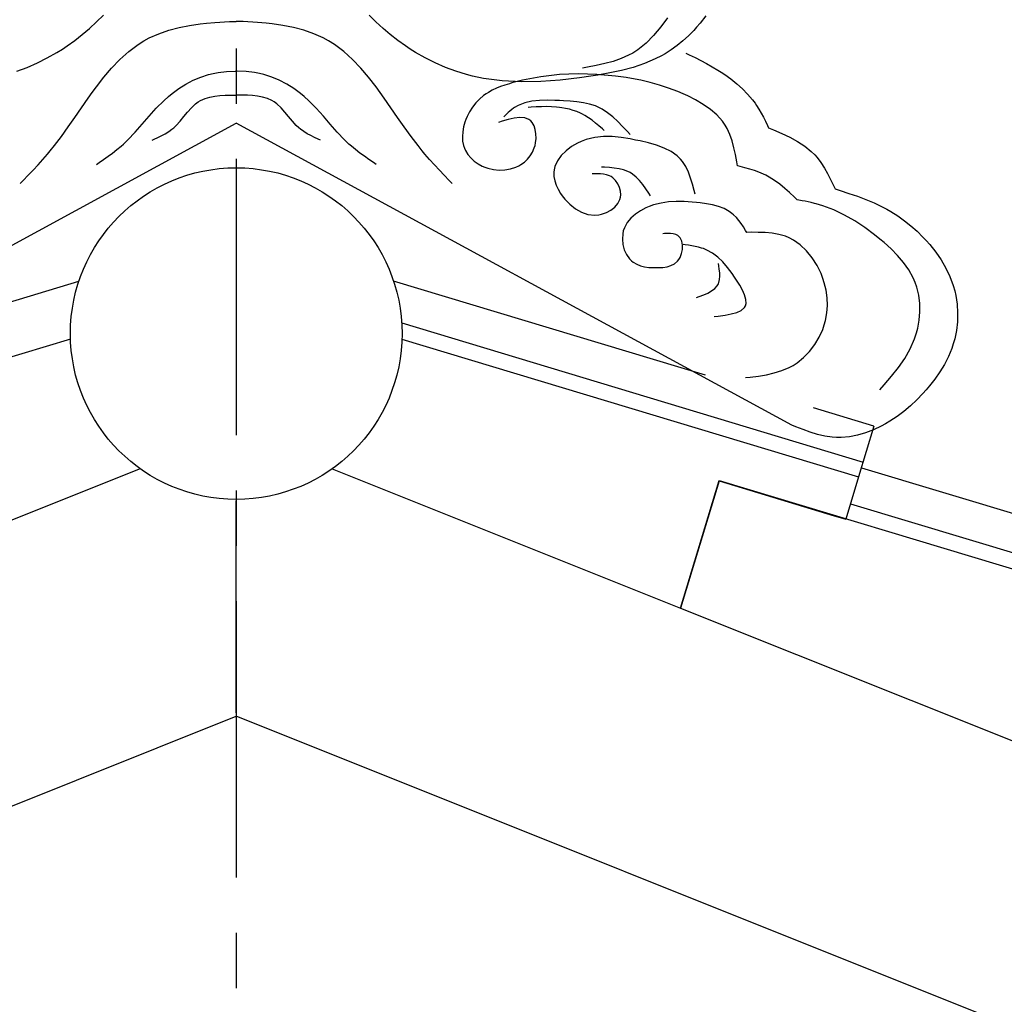
# Model space of a CAD drawing. Extents: x -526 to 8890, y 65 to 5861.
# Drawn here: x 3988 to 4434, y 3205 to 3650 of the extents above; entities that cross this region are included whole.
import ezdxf

# ---------------------------------------------------------------- set-up
doc = ezdxf.new("R2010")
doc.units = 0
doc.header["$LTSCALE"] = 20
doc.header["$MEASUREMENT"] = 0
doc.linetypes.add('CENTER1', pattern=[10, 6.25, -1.25, 1.25, -1.25])
doc.layers.add('_0-0_', color=7, linetype='CONTINUOUS')

# ---------------------------------------------------------------- blocks, each defined once
blk = doc.blocks.new('-006-HUKU7MA')
at = {"layer": '_0-0_', "color": 7, "linetype": 'Continuous'}
for p, q in [((1442.09, 146.55), (1445.18, 149.62)), ((1568.51, 146.55), (1565.42, 149.62)), ((1700.31, 148.36), (1697.28, 144.25)), ((1717.74, 149.26), (1715.15, 145.95)), ((1435.63, 140.81), (1438.91, 143.61)), ((1438.91, 143.61), (1442.09, 146.55)), ((1470.26, 141.17), (1474.77, 142.73)), ((1474.77, 142.73), (1479.43, 143.96)), ((1479.43, 143.96), (1484.18, 144.91)), ((1484.18, 144.91), (1488.99, 145.62)), ((1488.99, 145.62), (1491.78, 145.94)), ((1491.78, 145.94), (1495.63, 146.29)), ((1495.63, 146.29), (1502.25, 146.65)), ((1502.25, 146.65), (1505.3, 146.7)), ((1508.35, 146.65), (1505.3, 146.7)), ((1514.96, 146.29), (1508.35, 146.65)), ((1518.81, 145.94), (1514.96, 146.29)), ((1521.61, 145.62), (1518.81, 145.94)), ((1526.41, 144.91), (1521.61, 145.62)), ((1531.17, 143.96), (1526.41, 144.91)), ((1535.82, 142.73), (1531.17, 143.96)), ((1540.34, 141.17), (1535.82, 142.73)), ((1571.69, 143.61), (1568.51, 146.55)), ((1574.97, 140.81), (1571.69, 143.61)), ((1697.28, 144.25), (1694.09, 140.41)), ((1712.23, 142.66), (1709.85, 140.27)), ((1713.55, 144.1), (1712.23, 142.66)), ((1715.15, 145.95), (1713.55, 144.1)), ((1428.75, 135.66), (1432.24, 138.16)), ((1432.24, 138.16), (1435.63, 140.81)), ((1463.52, 137.96), (1465.93, 139.25)), ((1465.93, 139.25), (1470.26, 141.17)), ((1544.67, 139.25), (1540.34, 141.17)), ((1547.07, 137.96), (1544.67, 139.25)), ((1578.36, 138.16), (1574.97, 140.81)), ((1581.85, 135.66), (1578.36, 138.16)), ((1694.09, 140.41), (1690.69, 136.93)), ((1709.85, 140.27), (1707.35, 138.02)), ((1424.2, 132.73), (1426.67, 134.27)), ((1426.67, 134.27), (1428.75, 135.66)), ((1456.66, 133.16), (1460.92, 136.33)), ((1460.92, 136.33), (1463.52, 137.96)), ((1549.68, 136.33), (1547.07, 137.96)), ((1553.93, 133.16), (1549.68, 136.33)), ((1583.93, 134.27), (1581.85, 135.66)), ((1586.39, 132.73), (1583.93, 134.27)), ((1686.99, 133.92), (1684.68, 132.43)), ((1690.69, 136.93), (1686.99, 133.92)), ((1702.05, 133.95), (1699.25, 132.16)), ((1704.75, 135.91), (1702.05, 133.95)), ((1707.35, 138.02), (1704.75, 135.91)), ((1415.34, 127.98), (1419.84, 130.24)), ((1419.84, 130.24), (1424.2, 132.73)), ((1448.94, 125.65), (1452.68, 129.57)), ((1452.68, 129.57), (1456.66, 133.16)), ((1557.91, 129.57), (1553.93, 133.16)), ((1561.65, 125.65), (1557.91, 129.57)), ((1590.76, 130.24), (1586.39, 132.73)), ((1595.26, 127.98), (1590.76, 130.24)), ((1679.36, 129.9), (1675.76, 128.68)), ((1682.79, 131.41), (1679.36, 129.9)), ((1684.68, 132.43), (1682.79, 131.41)), ((1694.82, 129.78), (1689.89, 127.69)), ((1697.58, 131.2), (1694.82, 129.78)), ((1699.25, 132.16), (1697.58, 131.2)), ((1708.64, 132.43), (1710.17, 131.68)), ((1710.17, 131.68), (1712.81, 130.38)), ((1712.81, 130.38), (1715.43, 129.05)), ((1406, 124.21), (1410.72, 125.97)), ((1410.72, 125.97), (1415.34, 127.98)), ((1445.41, 121.49), (1448.94, 125.65)), ((1565.18, 121.49), (1561.65, 125.65)), ((1599.88, 125.97), (1595.26, 127.98)), ((1604.59, 124.21), (1599.88, 125.97)), ((1664.23, 126.09), (1661.95, 125.67)), ((1668.15, 126.83), (1664.23, 126.09)), ((1672, 127.68), (1668.15, 126.83)), ((1675.76, 128.68), (1672, 127.68)), ((1684.79, 125.97), (1679.55, 124.58)), ((1689.89, 127.69), (1684.79, 125.97)), ((1715.43, 129.05), (1718.04, 127.68)), ((1718.04, 127.68), (1720.62, 126.25)), ((1720.62, 126.25), (1723.16, 124.74)), ((1723.16, 124.74), (1724.61, 123.83)), ((1442.06, 117.16), (1445.41, 121.49)), ((1485.81, 120.11), (1489.25, 121.57)), ((1489.25, 121.57), (1492.78, 122.71)), ((1492.78, 122.71), (1494.86, 123.21)), ((1494.86, 123.21), (1497.05, 123.62)), ((1497.05, 123.62), (1500.88, 124.04)), ((1500.88, 124.04), (1504.76, 124.18)), ((1504.76, 124.18), (1505.3, 124.16)), ((1505.84, 124.18), (1505.3, 124.16)), ((1509.71, 124.04), (1505.84, 124.18)), ((1513.54, 123.62), (1509.71, 124.04)), ((1515.74, 123.21), (1513.54, 123.62)), ((1517.82, 122.71), (1515.74, 123.21)), ((1521.34, 121.57), (1517.82, 122.71)), ((1524.78, 120.11), (1521.34, 121.57)), ((1568.54, 117.16), (1565.18, 121.49)), ((1609.38, 122.72), (1604.59, 124.21)), ((1612.19, 121.99), (1609.38, 122.72)), ((1617.1, 120.95), (1612.19, 121.99)), ((1625.65, 119.8), (1617.1, 120.95)), ((1643.13, 121.71), (1634.79, 120.13)), ((1651.55, 122.67), (1643.13, 121.71)), ((1660.01, 123.02), (1651.55, 122.67)), ((1660.55, 121.25), (1651.78, 120.2)), ((1668.44, 122.81), (1660.01, 123.02)), ((1665.64, 121.99), (1660.55, 121.25)), ((1668.79, 122.48), (1665.64, 121.99)), ((1676.81, 122.05), (1668.44, 122.81)), ((1674.21, 123.44), (1668.79, 122.48)), ((1679.55, 124.58), (1674.21, 123.44)), ((1681.61, 121.37), (1676.81, 122.05)), ((1684.08, 120.95), (1681.61, 121.37)), ((1688.32, 120.11), (1684.08, 120.95)), ((1724.61, 123.83), (1726.26, 122.73)), ((1726.26, 122.73), (1729.04, 120.73)), ((1729.04, 120.73), (1731.72, 118.59)), ((1440.18, 114.61), (1442.06, 117.16)), ((1476.26, 114.15), (1479.29, 116.38)), ((1479.29, 116.38), (1482.49, 118.37)), ((1482.49, 118.37), (1485.81, 120.11)), ((1528.11, 118.37), (1524.78, 120.11)), ((1531.3, 116.38), (1528.11, 118.37)), ((1534.34, 114.15), (1531.3, 116.38)), ((1570.42, 114.61), (1568.54, 117.16)), ((1622.97, 116.51), (1621.12, 115.64)), ((1624.89, 117.28), (1622.97, 116.51)), ((1626.85, 117.97), (1624.89, 117.28)), ((1634.3, 119.37), (1625.65, 119.8)), ((1628.84, 118.58), (1626.85, 117.97)), ((1630.01, 118.91), (1628.84, 118.58)), ((1634.79, 120.13), (1630.01, 118.91)), ((1643.02, 119.54), (1634.3, 119.37)), ((1651.78, 120.2), (1643.02, 119.54)), ((1692.53, 119.11), (1688.32, 120.11)), ((1696.71, 117.94), (1692.53, 119.11)), ((1700.87, 116.57), (1696.71, 117.94)), ((1705.01, 115.01), (1700.87, 116.57)), ((1731.72, 118.59), (1734.25, 116.3)), ((1734.25, 116.3), (1736.62, 113.87)), ((1435.32, 107.71), (1438.37, 112.08)), ((1438.37, 112.08), (1440.18, 114.61)), ((1472.5, 110.89), (1474.58, 112.77)), ((1474.58, 112.77), (1476.26, 114.15)), ((1489.19, 110.95), (1491.21, 111.82)), ((1491.21, 111.82), (1493.37, 112.46)), ((1493.37, 112.46), (1495.63, 112.9)), ((1495.63, 112.9), (1497.94, 113.18)), ((1497.94, 113.18), (1500.27, 113.33)), ((1500.27, 113.33), (1501.61, 113.38)), ((1501.61, 113.38), (1502.38, 113.4)), ((1502.38, 113.4), (1503.69, 113.43)), ((1503.69, 113.43), (1505.3, 113.43)), ((1504.99, 113.43), (1505.3, 113.43)), ((1506.9, 113.43), (1505.3, 113.43)), ((1505.6, 113.43), (1505.3, 113.43)), ((1508.22, 113.4), (1506.9, 113.43)), ((1508.98, 113.38), (1508.22, 113.4)), ((1510.33, 113.33), (1508.98, 113.38)), ((1512.66, 113.18), (1510.33, 113.33)), ((1514.97, 112.9), (1512.66, 113.18)), ((1517.22, 112.46), (1514.97, 112.9)), ((1519.38, 111.82), (1517.22, 112.46)), ((1521.4, 110.95), (1519.38, 111.82)), ((1536.01, 112.77), (1534.34, 114.15)), ((1538.09, 110.89), (1536.01, 112.77)), ((1572.23, 112.08), (1570.42, 114.61)), ((1575.28, 107.71), (1572.23, 112.08)), ((1615.36, 111.62), (1613.68, 109.87)), ((1617.2, 113.18), (1615.36, 111.62)), ((1618.33, 114), (1617.2, 113.18)), ((1619.33, 114.64), (1618.33, 114)), ((1621.12, 115.64), (1619.33, 114.64)), ((1707.41, 114), (1705.01, 115.01)), ((1709.52, 113.04), (1707.41, 114)), ((1713.11, 111.24), (1709.52, 113.04)), ((1736.62, 113.87), (1738.8, 111.27)), ((1432.31, 103.35), (1435.32, 107.71)), ((1465.91, 103.87), (1469.12, 107.45)), ((1469.12, 107.45), (1472.5, 110.89)), ((1483.28, 105.77), (1485.02, 107.72)), ((1485.02, 107.72), (1486.91, 109.46)), ((1486.91, 109.46), (1488.1, 110.31)), ((1488.1, 110.31), (1489.19, 110.95)), ((1522.5, 110.31), (1521.4, 110.95)), ((1523.69, 109.46), (1522.5, 110.31)), ((1525.57, 107.72), (1523.69, 109.46)), ((1527.31, 105.77), (1525.57, 107.72)), ((1541.48, 107.45), (1538.09, 110.89)), ((1544.69, 103.87), (1541.48, 107.45)), ((1578.29, 103.35), (1575.28, 107.71)), ((1612.16, 107.96), (1610.82, 105.88)), ((1613.68, 109.87), (1612.16, 107.96)), ((1630.74, 107.52), (1629.91, 106.89)), ((1631.23, 107.86), (1630.74, 107.52)), ((1632.85, 108.79), (1631.23, 107.86)), ((1635.85, 109.96), (1632.85, 108.79)), ((1639.06, 110.67), (1635.85, 109.96)), ((1638.71, 107.94), (1637.38, 107.86)), ((1641, 108.07), (1638.71, 107.94)), ((1642.44, 111.02), (1639.06, 110.67)), ((1643.3, 108.16), (1641, 108.07)), ((1645.92, 111.1), (1642.44, 111.02)), ((1645.59, 108.19), (1643.3, 108.16)), ((1647.89, 108.15), (1645.59, 108.19)), ((1649.46, 111.01), (1645.92, 111.1)), ((1650.18, 108), (1647.89, 108.15)), ((1651.51, 110.93), (1649.46, 111.01)), ((1651.51, 107.86), (1650.18, 108)), ((1653.3, 110.85), (1651.51, 110.93)), ((1652.53, 107.72), (1651.51, 107.86)), ((1654.28, 107.41), (1652.53, 107.72)), ((1656.37, 110.67), (1653.3, 110.85)), ((1656.02, 107.01), (1654.28, 107.41)), ((1657.73, 106.52), (1656.02, 107.01)), ((1659.38, 110.4), (1656.37, 110.67)), ((1662.3, 109.98), (1659.38, 110.4)), ((1665.12, 109.37), (1662.3, 109.98)), ((1667.82, 108.5), (1665.12, 109.37)), ((1669.32, 107.86), (1667.82, 108.5)), ((1670.82, 107.07), (1669.32, 107.86)), ((1673.3, 105.47), (1670.82, 107.07)), ((1716.56, 109.23), (1713.11, 111.24)), ((1719.79, 106.97), (1716.56, 109.23)), ((1722.7, 104.45), (1719.79, 106.97)), ((1738.8, 111.27), (1739.97, 109.7)), ((1739.97, 109.7), (1740.64, 108.72)), ((1740.64, 108.72), (1741.73, 106.99)), ((1741.73, 106.99), (1742.75, 105.21)), ((1429.29, 99.02), (1432.31, 103.35)), ((1462.77, 100.22), (1465.91, 103.87)), ((1479.92, 101.63), (1481.61, 103.7)), ((1481.61, 103.7), (1483.28, 105.77)), ((1528.99, 103.7), (1527.31, 105.77)), ((1530.67, 101.63), (1528.99, 103.7)), ((1547.83, 100.22), (1544.69, 103.87)), ((1581.31, 99.02), (1578.29, 103.35)), ((1609.68, 103.67), (1609.12, 102.33)), ((1610.82, 105.88), (1609.68, 103.67)), ((1626.76, 104), (1626.32, 103.56)), ((1627.53, 104.75), (1626.76, 104)), ((1628.31, 105.49), (1627.53, 104.75)), ((1629.1, 106.21), (1628.31, 105.49)), ((1631.04, 102.96), (1628.34, 102.37)), ((1629.91, 106.89), (1629.1, 106.21)), ((1633.55, 103.25), (1631.04, 102.96)), ((1635.79, 103.1), (1633.55, 103.25)), ((1637.69, 102.41), (1635.79, 103.1)), ((1659.41, 105.93), (1657.73, 106.52)), ((1661.03, 105.23), (1659.41, 105.93)), ((1661.95, 104.78), (1661.03, 105.23)), ((1662.96, 104.23), (1661.95, 104.78)), ((1664.64, 103.19), (1662.96, 104.23)), ((1666.27, 102.04), (1664.64, 103.19)), ((1675.64, 103.6), (1673.3, 105.47)), ((1677.9, 101.51), (1675.64, 103.6)), ((1725.21, 101.64), (1722.7, 104.45)), ((1742.75, 105.21), (1743.73, 103.4)), ((1743.73, 103.4), (1744.67, 101.57)), ((1254.04, -35.89), (1505.3, 100.78)), ((1426.22, 94.75), (1429.29, 99.02)), ((1459.61, 96.63), (1462.77, 100.22)), ((1476.22, 97.97), (1477.04, 98.64)), ((1477.04, 98.64), (1478.14, 99.68)), ((1478.14, 99.68), (1479.92, 101.63)), ((1756.55, -35.89), (1505.3, 100.78)), ((1532.45, 99.68), (1530.67, 101.63)), ((1533.56, 98.64), (1532.45, 99.68)), ((1534.37, 97.97), (1533.56, 98.64)), ((1550.99, 96.63), (1547.83, 100.22)), ((1584.38, 94.75), (1581.31, 99.02)), ((1608.1, 99.01), (1607.72, 96.87)), ((1608.69, 101.13), (1608.1, 99.01)), ((1609.12, 102.33), (1608.69, 101.13)), ((1625.52, 101.59), (1623.86, 101.1)), ((1628.34, 102.37), (1625.52, 101.59)), ((1638.61, 101.71), (1637.69, 102.41)), ((1639.2, 101.02), (1638.61, 101.71)), ((1640.02, 99.55), (1639.2, 101.02)), ((1640.57, 97.8), (1640.02, 99.55)), ((1667.84, 100.8), (1666.27, 102.04)), ((1669.38, 99.51), (1667.84, 100.8)), ((1670.9, 98.19), (1669.38, 99.51)), ((1671.78, 97.41), (1670.9, 98.19)), ((1680.08, 99.27), (1677.9, 101.51)), ((1682.22, 96.94), (1680.08, 99.27)), ((1726.45, 99.87), (1725.21, 101.64)), ((1727.33, 98.35), (1726.45, 99.87)), ((1728.61, 95.59), (1727.33, 98.35)), ((1744.67, 101.57), (1745.58, 99.72)), ((1745.58, 99.72), (1746.11, 98.64)), ((1746.11, 98.64), (1748.3, 97.71)), ((1423.05, 90.57), (1426.22, 94.75)), ((1456.32, 93.17), (1459.61, 96.63)), ((1467.21, 93.11), (1468.2, 93.55)), ((1468.2, 93.55), (1469.89, 94.31)), ((1469.89, 94.31), (1471.56, 95.11)), ((1471.56, 95.11), (1473.18, 95.97)), ((1473.18, 95.97), (1474.74, 96.92)), ((1474.74, 96.92), (1476.22, 97.97)), ((1535.85, 96.92), (1534.37, 97.97)), ((1537.41, 95.97), (1535.85, 96.92)), ((1539.04, 95.11), (1537.41, 95.97)), ((1540.7, 94.31), (1539.04, 95.11)), ((1542.4, 93.55), (1540.7, 94.31)), ((1543.39, 93.11), (1542.4, 93.55)), ((1554.28, 93.17), (1550.99, 96.63)), ((1587.55, 90.57), (1584.38, 94.75)), ((1607.72, 96.87), (1607.57, 94.72)), ((1607.57, 94.72), (1607.7, 92.61)), ((1640.87, 95.86), (1640.57, 97.8)), ((1640.69, 91.8), (1640.9, 93.83)), ((1640.9, 93.83), (1640.87, 95.86)), ((1667.48, 94.29), (1663.58, 93.34)), ((1671.42, 94.69), (1667.48, 94.29)), ((1675.39, 94.64), (1671.42, 94.69)), ((1679.42, 94.23), (1675.39, 94.64)), ((1683.51, 93.57), (1679.42, 94.23)), ((1683.45, 95.57), (1682.22, 96.94)), ((1685.91, 93.11), (1683.51, 93.57)), ((1729.62, 92.67), (1728.61, 95.59)), ((1748.3, 97.71), (1752.05, 96.07)), ((1752.05, 96.07), (1755.7, 94.34)), ((1755.7, 94.34), (1759.18, 92.44)), ((1421.14, 88.2), (1423.05, 90.57)), ((1451.32, 88.74), (1453.23, 90.32)), ((1453.23, 90.32), (1454.31, 91.27)), ((1454.31, 91.27), (1456.32, 93.17)), ((1556.29, 91.27), (1554.28, 93.17)), ((1557.37, 90.32), (1556.29, 91.27)), ((1559.28, 88.74), (1557.37, 90.32)), ((1589.46, 88.2), (1587.55, 90.57)), ((1607.7, 92.61), (1608.12, 90.56)), ((1608.12, 90.56), (1608.5, 89.43)), ((1608.5, 89.43), (1608.99, 88.36)), ((1639.31, 87.64), (1640.11, 89.5)), ((1640.11, 89.5), (1640.45, 90.66)), ((1640.45, 90.66), (1640.69, 91.8)), ((1657, 90.16), (1654.49, 88.27)), ((1659.72, 91.74), (1657, 90.16)), ((1661.34, 92.5), (1659.72, 91.74)), ((1663.58, 93.34), (1661.34, 92.5)), ((1688.07, 92.67), (1685.91, 93.11)), ((1691.8, 91.81), (1688.07, 92.67)), ((1695.43, 90.77), (1691.8, 91.81)), ((1698.87, 89.48), (1695.43, 90.77)), ((1702.02, 87.87), (1698.87, 89.48)), ((1730.43, 89.63), (1729.62, 92.67)), ((1731.09, 86.49), (1730.43, 89.63)), ((1759.18, 92.44), (1762.45, 90.32)), ((1762.45, 90.32), (1765.42, 87.91)), ((1417.82, 84.31), (1419.94, 86.76)), ((1419.94, 86.76), (1421.14, 88.2)), ((1445.29, 84.3), (1447.34, 85.74)), ((1447.34, 85.74), (1449.35, 87.21)), ((1449.35, 87.21), (1451.32, 88.74)), ((1561.25, 87.21), (1559.28, 88.74)), ((1563.26, 85.74), (1561.25, 87.21)), ((1565.31, 84.3), (1563.26, 85.74)), ((1590.66, 86.76), (1589.46, 88.2)), ((1592.78, 84.31), (1590.66, 86.76)), ((1608.99, 88.36), (1610.06, 86.62)), ((1610.06, 86.62), (1611.4, 85.03)), ((1611.4, 85.03), (1612.95, 83.6)), ((1637.04, 84.44), (1638.28, 85.95)), ((1638.28, 85.95), (1639.31, 87.64)), ((1652.31, 86.11), (1650.58, 83.73)), ((1654.49, 88.27), (1652.31, 86.11)), ((1704.79, 85.88), (1702.02, 87.87)), ((1706.18, 84.51), (1704.79, 85.88)), ((1731.67, 83.3), (1731.09, 86.49)), ((1765.42, 87.91), (1767, 86.35)), ((1767, 86.35), (1768.08, 85.13)), ((1768.08, 85.13), (1769.8, 82.86)), ((1413.43, 79.52), (1415.64, 81.91)), ((1415.64, 81.91), (1417.82, 84.31)), ((1442.02, 82.05), (1443.23, 82.87)), ((1443.23, 82.87), (1445.29, 84.3)), ((1567.37, 82.87), (1565.31, 84.3)), ((1568.57, 82.05), (1567.37, 82.87)), ((1594.95, 81.91), (1592.78, 84.31)), ((1597.16, 79.52), (1594.95, 81.91)), ((1612.95, 83.6), (1614.69, 82.36)), ((1614.69, 82.36), (1616.58, 81.33)), ((1616.58, 81.33), (1617.72, 80.83)), ((1617.72, 80.83), (1619.15, 80.32)), ((1619.15, 80.32), (1621.69, 79.72)), ((1629.35, 80.02), (1631.75, 80.82)), ((1631.75, 80.82), (1633.08, 81.44)), ((1633.08, 81.44), (1634.05, 82)), ((1634.05, 82), (1635.62, 83.12)), ((1635.62, 83.12), (1637.04, 84.44)), ((1649.42, 81.16), (1649.05, 79.6)), ((1650.58, 83.73), (1649.42, 81.16)), ((1671.86, 80.76), (1670.55, 80.83)), ((1674.1, 80.63), (1671.86, 80.76)), ((1676.31, 80.42), (1674.1, 80.63)), ((1678.44, 80.09), (1676.31, 80.42)), ((1707.16, 83.32), (1706.18, 84.51)), ((1708.61, 81.06), (1707.16, 83.32)), ((1709.82, 78.57), (1708.61, 81.06)), ((1731.98, 81.44), (1731.67, 83.3)), ((1733.24, 81.12), (1731.98, 81.44)), ((1735.4, 80.55), (1733.24, 81.12)), ((1737.55, 79.94), (1735.4, 80.55)), ((1769.8, 82.86), (1771.37, 80.44)), ((1771.37, 80.44), (1772.81, 77.89)), ((1408.94, 74.81), (1411.19, 77.16)), ((1411.19, 77.16), (1413.43, 79.52)), ((1599.4, 77.16), (1597.16, 79.52)), ((1601.66, 74.81), (1599.4, 77.16)), ((1621.69, 79.72), (1624.27, 79.47)), ((1624.27, 79.47), (1626.84, 79.57)), ((1626.84, 79.57), (1629.35, 80.02)), ((1649.05, 79.6), (1648.94, 78.5)), ((1648.94, 78.5), (1649.02, 76.58)), ((1649.02, 76.58), (1649.4, 74.64)), ((1667.12, 77.79), (1666.25, 77.75)), ((1668.61, 77.84), (1667.12, 77.79)), ((1670.07, 77.82), (1668.61, 77.84)), ((1671.49, 77.68), (1670.07, 77.82)), ((1672.85, 77.4), (1671.49, 77.68)), ((1674.14, 76.91), (1672.85, 77.4)), ((1674.85, 76.53), (1674.14, 76.91)), ((1675.63, 75.96), (1674.85, 76.53)), ((1676.85, 74.75), (1675.63, 75.96)), ((1680.48, 79.6), (1678.44, 80.09)), ((1682.4, 78.89), (1680.48, 79.6)), ((1683.45, 78.37), (1682.4, 78.89)), ((1684.51, 77.71), (1683.45, 78.37)), ((1686.2, 76.36), (1684.51, 77.71)), ((1687.75, 74.77), (1686.2, 76.36)), ((1710.83, 75.9), (1709.82, 78.57)), ((1711.71, 73.1), (1710.83, 75.9)), ((1739.66, 79.28), (1737.55, 79.94)), ((1741.73, 78.54), (1739.66, 79.28)), ((1743.74, 77.69), (1741.73, 78.54)), ((1744.88, 77.14), (1743.74, 77.69)), ((1746.35, 76.35), (1744.88, 77.14)), ((1748.78, 74.81), (1746.35, 76.35)), ((1772.81, 77.89), (1774.17, 75.26)), ((1407.62, 73.45), (1408.94, 74.81)), ((1602.98, 73.45), (1601.66, 74.81)), ((1649.4, 74.64), (1650.06, 72.71)), ((1650.06, 72.71), (1650.94, 70.81)), ((1677.87, 73.3), (1676.85, 74.75)), ((1678.63, 71.69), (1677.87, 73.3)), ((1679.11, 69.99), (1678.63, 71.69)), ((1689.2, 73), (1687.75, 74.77)), ((1690.58, 71.09), (1689.2, 73)), ((1712.5, 70.23), (1711.71, 73.1)), ((1751.12, 73.1), (1748.78, 74.81)), ((1753.38, 71.24), (1751.12, 73.1)), ((1774.17, 75.26), (1775.47, 72.57)), ((1775.47, 72.57), (1776.21, 71)), ((1650.94, 70.81), (1652.03, 68.96)), ((1652.03, 68.96), (1652.73, 67.93)), ((1652.73, 67.93), (1653.91, 66.41)), ((1678.85, 66.16), (1679.15, 67.31)), ((1679.24, 68.28), (1679.11, 69.99)), ((1679.15, 67.31), (1679.24, 68.28)), ((1691.91, 69.1), (1690.58, 71.09)), ((1692.67, 67.93), (1691.91, 69.1)), ((1712.94, 68.54), (1712.5, 70.23)), ((1755.59, 69.29), (1753.38, 71.24)), ((1757.76, 67.27), (1755.59, 69.29)), ((1759.01, 66.08), (1757.76, 67.27)), ((1776.21, 71), (1778.48, 70.26)), ((1778.48, 70.26), (1782.37, 68.97)), ((1782.37, 68.97), (1786.24, 67.63)), ((1786.24, 67.63), (1790.06, 66.19)), ((1653.91, 66.41), (1656.17, 64.02)), ((1656.17, 64.02), (1658.7, 62)), ((1674.72, 61.37), (1676.49, 62.72)), ((1676.49, 62.72), (1677.9, 64.33)), ((1677.9, 64.33), (1678.85, 66.16)), ((1690.6, 62.38), (1688.15, 61.1)), ((1692.05, 63.01), (1690.6, 62.38)), ((1694.02, 63.72), (1692.05, 63.01)), ((1697.43, 64.6), (1694.02, 63.72)), ((1700.87, 65.12), (1697.43, 64.6)), ((1704.35, 65.33), (1700.87, 65.12)), ((1707.88, 65.29), (1704.35, 65.33)), ((1711.46, 65.05), (1707.88, 65.29)), ((1713.55, 64.85), (1711.46, 65.05)), ((1715.19, 64.67), (1713.55, 64.85)), ((1718, 64.29), (1715.19, 64.67)), ((1720.77, 63.76), (1718, 64.29)), ((1723.44, 63.04), (1720.77, 63.76)), ((1725.97, 62.08), (1723.44, 63.04)), ((1759.83, 65.93), (1759.01, 66.08)), ((1761.24, 65.66), (1759.83, 65.93)), ((1762.64, 65.39), (1761.24, 65.66)), ((1764.04, 65.1), (1762.64, 65.39)), ((1765.43, 64.78), (1764.04, 65.1)), ((1766.81, 64.45), (1765.43, 64.78)), ((1767.61, 64.24), (1766.81, 64.45)), ((1770.57, 63.35), (1767.61, 64.24)), ((1775.55, 61.47), (1770.57, 63.35)), ((1790.06, 66.19), (1793.81, 64.62)), ((1793.81, 64.62), (1797.48, 62.88)), ((1797.48, 62.88), (1799.56, 61.78)), ((1658.7, 62), (1661.45, 60.46)), ((1661.45, 60.46), (1664.4, 59.48)), ((1664.4, 59.48), (1667.48, 59.16)), ((1667.48, 59.16), (1669.32, 59.32)), ((1669.32, 59.32), (1670.58, 59.59)), ((1670.58, 59.59), (1672.72, 60.32)), ((1672.72, 60.32), (1674.72, 61.37)), ((1685.87, 59.56), (1683.83, 57.77)), ((1688.15, 61.1), (1685.87, 59.56)), ((1728.29, 60.82), (1725.97, 62.08)), ((1729.52, 59.94), (1728.29, 60.82)), ((1730.28, 59.29), (1729.52, 59.94)), ((1731.51, 58.07), (1730.28, 59.29)), ((1732.65, 56.73), (1731.51, 58.07)), ((1780.37, 59.17), (1775.55, 61.47)), ((1785.05, 56.51), (1780.37, 59.17)), ((1799.56, 61.78), (1801.41, 60.72)), ((1801.41, 60.72), (1804.53, 58.76)), ((1804.53, 58.76), (1807.54, 56.62)), ((1682.14, 55.72), (1680.88, 53.41)), ((1683.83, 57.77), (1682.14, 55.72)), ((1733.71, 55.29), (1732.65, 56.73)), ((1734.73, 53.79), (1733.71, 55.29)), ((1735.72, 52.24), (1734.73, 53.79)), ((1789.59, 53.52), (1785.05, 56.51)), ((1793.99, 50.26), (1789.59, 53.52)), ((1807.54, 56.62), (1810.45, 54.31)), ((1810.45, 54.31), (1813.23, 51.85)), ((1680.1, 50.62), (1679.95, 48.22)), ((1680.38, 51.95), (1680.1, 50.62)), ((1680.88, 53.41), (1680.38, 51.95)), ((1699.01, 50.76), (1698.19, 50.72)), ((1700.39, 50.81), (1699.01, 50.76)), ((1701.72, 50.78), (1700.39, 50.81)), ((1702.97, 50.65), (1701.72, 50.78)), ((1704.1, 50.36), (1702.97, 50.65)), ((1705.08, 49.88), (1704.1, 50.36)), ((1705.57, 49.5), (1705.08, 49.88)), ((1706.14, 48.82), (1705.57, 49.5)), ((1736.28, 51.34), (1735.72, 52.24)), ((1738.17, 51.35), (1736.28, 51.34)), ((1741.41, 51.34), (1738.17, 51.35)), ((1744.61, 51.22), (1741.41, 51.34)), ((1747.74, 50.93), (1744.61, 51.22)), ((1750.78, 50.39), (1747.74, 50.93)), ((1753.7, 49.54), (1750.78, 50.39)), ((1755.33, 48.88), (1753.7, 49.54)), ((1796.49, 48.27), (1793.99, 50.26)), ((1813.23, 51.85), (1815.89, 49.23)), ((1815.89, 49.23), (1817.37, 47.65)), ((1679.95, 48.22), (1680.21, 45.79)), ((1680.21, 45.79), (1680.84, 43.43)), ((1706.82, 47.33), (1706.14, 48.82)), ((1707.15, 45.55), (1706.82, 47.33)), ((1707.12, 43.64), (1707.15, 45.55)), ((1708.31, 45.69), (1707.41, 45.81)), ((1709.86, 45.48), (1708.31, 45.69)), ((1711.4, 45.25), (1709.86, 45.48)), ((1712.91, 44.97), (1711.4, 45.25)), ((1714.39, 44.64), (1712.91, 44.97)), ((1715.82, 44.24), (1714.39, 44.64)), ((1757.29, 47.86), (1755.33, 48.88)), ((1760.45, 45.65), (1757.29, 47.86)), ((1763.32, 42.93), (1760.45, 45.65)), ((1798.37, 46.69), (1796.49, 48.27)), ((1801.52, 43.86), (1798.37, 46.69)), ((1817.37, 47.65), (1819.02, 45.78)), ((1819.02, 45.78), (1821.69, 42.4)), ((1680.84, 43.43), (1681.83, 41.26)), ((1681.83, 41.26), (1683.15, 39.37)), ((1706.09, 39.95), (1706.76, 41.72)), ((1706.76, 41.72), (1707.12, 43.64)), ((1716.62, 43.97), (1715.82, 44.24)), ((1718.2, 43.31), (1716.62, 43.97)), ((1720.76, 41.88), (1718.2, 43.31)), ((1723.12, 40.09), (1720.76, 41.88)), ((1725.35, 37.96), (1723.12, 40.09)), ((1765.86, 39.79), (1763.32, 42.93)), ((1804.48, 40.87), (1801.52, 43.86)), ((1807.18, 37.72), (1804.48, 40.87)), ((1821.69, 42.4), (1824.13, 38.86)), ((1683.15, 39.37), (1684.07, 38.44)), ((1684.07, 38.44), (1684.89, 37.79)), ((1684.89, 37.79), (1686.44, 36.88)), ((1686.44, 36.88), (1688.16, 36.22)), ((1688.16, 36.22), (1689.99, 35.78)), ((1689.99, 35.78), (1691.93, 35.51)), ((1698.24, 35.5), (1700.15, 35.79)), ((1700.15, 35.79), (1701.93, 36.31)), ((1701.93, 36.31), (1703.53, 37.1)), ((1703.53, 37.1), (1704.9, 38.23)), ((1704.9, 38.23), (1705.57, 39.05)), ((1705.57, 39.05), (1706.09, 39.95)), ((1723.54, 36.25), (1723.38, 37.21)), ((1723.8, 34.62), (1723.54, 36.25)), ((1727.48, 35.51), (1725.35, 37.96)), ((1768.04, 36.34), (1765.86, 39.79)), ((1769.84, 32.66), (1768.04, 36.34)), ((1809.56, 34.36), (1807.18, 37.72)), ((1824.13, 38.86), (1826.28, 35.15)), ((1691.93, 35.51), (1693.94, 35.39)), ((1693.94, 35.39), (1695.12, 35.37)), ((1695.12, 35.37), (1696.27, 35.38)), ((1696.27, 35.38), (1698.24, 35.5)), ((1723.98, 33.02), (1723.8, 34.62)), ((1723.96, 30.04), (1724.05, 31.48)), ((1724.05, 31.48), (1723.98, 33.02)), ((1729.56, 32.78), (1727.48, 35.51)), ((1730.75, 31.07), (1729.56, 32.78)), ((1770.68, 30.45), (1769.84, 32.66)), ((1811.53, 30.79), (1809.56, 34.36)), ((1826.28, 35.15), (1828.11, 31.3)), ((1828.11, 31.3), (1829.59, 27.3)), ((1721.77, 25.91), (1722.9, 27.17)), ((1722.9, 27.17), (1723.38, 27.99)), ((1723.38, 27.99), (1723.66, 28.71)), ((1723.66, 28.71), (1723.96, 30.04)), ((1731.61, 29.78), (1730.75, 31.07)), ((1733.04, 27.51), (1731.61, 29.78)), ((1734.29, 25.22), (1733.04, 27.51)), ((1771.3, 28.51), (1770.68, 30.45)), ((1772.11, 25.12), (1771.3, 28.51)), ((1812.46, 28.61), (1811.53, 30.79)), ((1813.15, 26.58), (1812.46, 28.61)), ((1829.59, 27.3), (1830.27, 24.92)), ((1713.55, 21.85), (1714.73, 22.29)), ((1714.73, 22.29), (1716.73, 23.06)), ((1716.73, 23.06), (1718.61, 23.9)), ((1718.61, 23.9), (1720.32, 24.84)), ((1720.32, 24.84), (1721.77, 25.91)), ((1735.26, 23.01), (1734.29, 25.22)), ((1735.83, 20.94), (1735.26, 23.01)), ((1772.57, 21.7), (1772.11, 25.12)), ((1814.01, 22.96), (1813.15, 26.58)), ((1814.48, 19.23), (1814.01, 22.96)), ((1830.27, 24.92), (1830.77, 22.7)), ((1830.77, 22.7), (1831.36, 18.81)), ((1735.16, 17.28), (1735.67, 18.17)), ((1735.67, 18.17), (1735.9, 19.1)), ((1735.9, 19.1), (1735.83, 20.94)), ((1772.43, 14.87), (1772.68, 18.27)), ((1772.68, 18.27), (1772.57, 21.7)), ((1814.57, 15.44), (1814.48, 19.23)), ((1831.36, 18.81), (1831.6, 14.88)), ((1721.54, 13.25), (1723.34, 13.47)), ((1723.34, 13.47), (1726.38, 13.89)), ((1726.38, 13.89), (1729.21, 14.41)), ((1729.21, 14.41), (1731.7, 15.11)), ((1731.7, 15.11), (1733.73, 16.04)), ((1733.73, 16.04), (1735.16, 17.28)), ((1771.82, 11.49), (1772.43, 14.87)), ((1814.27, 11.67), (1814.57, 15.44)), ((1831.6, 14.88), (1831.5, 10.93)), ((1770.57, 7.45), (1771.3, 9.57)), ((1771.3, 9.57), (1771.82, 11.49)), ((1813.62, 7.97), (1814.27, 11.67)), ((1831.5, 10.93), (1831.05, 7.01)), ((1768.98, 3.91), (1770.57, 7.45)), ((1812.16, 3.14), (1813.07, 5.88)), ((1813.07, 5.88), (1813.62, 7.97)), ((1831.05, 7.01), (1830.27, 3.16)), ((1764.63, -2.53), (1766.98, 0.56)), ((1766.98, 0.56), (1768.98, 3.91)), ((1810.14, -1.37), (1812.16, 3.14)), ((1829.66, 0.96), (1828.93, -1.21)), ((1830.27, 3.16), (1829.66, 0.96)), ((1761.95, -5.3), (1764.63, -2.53)), ((1807.66, -5.66), (1810.14, -1.37)), ((1828.93, -1.21), (1827.42, -4.86)), ((1755.35, -9.84), (1757.17, -8.86)), ((1757.17, -8.86), (1759, -7.68)), ((1759, -7.68), (1761.95, -5.3)), ((1804.81, -9.77), (1807.66, -5.66)), ((1825.62, -8.38), (1823.57, -11.77)), ((1827.42, -4.86), (1825.62, -8.38)), ((1741.49, -13.65), (1745.11, -13.05)), ((1745.11, -13.05), (1748.65, -12.27)), ((1748.65, -12.27), (1752.08, -11.22)), ((1752.08, -11.22), (1755.35, -9.84)), ((1801.69, -13.76), (1804.81, -9.77)), ((1823.57, -11.77), (1821.3, -15.03)), ((1735.67, -14.39), (1737.81, -14.14)), ((1737.81, -14.14), (1741.49, -13.65)), ((1796.49, -19.92), (1798.42, -17.67)), ((1798.42, -17.67), (1801.69, -13.76)), ((1821.3, -15.03), (1818.86, -18.16)), ((1815.86, -21.62), (1813.15, -24.44)), ((1817.37, -19.92), (1815.86, -21.62)), ((1818.86, -18.16), (1817.37, -19.92)), ((1813.15, -24.44), (1810.31, -27.12)), ((1807.33, -29.63), (1804.21, -31.97)), ((1810.31, -27.12), (1807.33, -29.63)), ((1798.94, -35.28), (1797, -36.32)), ((1800.92, -34.12), (1798.94, -35.28)), ((1804.21, -31.97), (1800.92, -34.12)), ((1758.44, -36.64), (1756.55, -35.89)), ((1761.7, -37.89), (1758.44, -36.64)), ((1764.97, -39.04), (1761.7, -37.89)), ((1768.26, -40.03), (1764.97, -39.04)), ((1771.56, -40.8), (1768.26, -40.03)), ((1789.97, -39.31), (1786.33, -40.37)), ((1793.54, -37.94), (1789.97, -39.31)), ((1797, -36.32), (1793.54, -37.94)), ((1774.88, -41.29), (1771.56, -40.8)), ((1776.83, -41.42), (1774.88, -41.29)), ((1778.96, -41.42), (1776.83, -41.42)), ((1782.65, -41.09), (1778.96, -41.42)), ((1786.33, -40.37), (1782.65, -41.09))]:
    blk.add_line(p, q, dxfattribs=at)

msp = doc.modelspace()

# ---------------------------------------------------------------- linework, layer by layer
at = {"layer": '_0-0_', "color": 4, "linetype": 'CENTER1'}
msp.add_line((4086.41, 4787.26), (4086.41, 1792.12), dxfattribs=at)
at = {"layer": '_0-0_', "color": 7, "linetype": 'Continuous'}
for p, q in [((3874.15, 3489.43), (4015.26, 3531.98)), ((4298.68, 3489.43), (4157.57, 3531.98)), ((4161.26, 3513.08), (4369.95, 3450.15)), ((4011.46, 3505.73), (3804.9, 3443.45)), ((4161.37, 3505.73), (4367.93, 3443.45)), ((4374.87, 3466.46), (4347.48, 3474.72)), ((4374.87, 3466.46), (4367.93, 3443.45)), ((4369.18, 3447.6), (4583.78, 3382.9)), ((4043.01, 3447.12), (3885.39, 3384.07)), ((4129.82, 3447.12), (4287.44, 3384.07)), ((4367.93, 3443.45), (4362.16, 3424.3)), ((4287.44, 3384.07), (4304.87, 3441.89)), ((4304.79, 3441.6), (4287.44, 3384.07)), ((4304.79, 3441.6), (4356.89, 3425.89)), ((4304.87, 3441.89), (4576.84, 3359.89)), ((4086.41, 3336.68), (4086.41, 3432.69)), ((4364.27, 3431.29), (4578.86, 3366.59)), ((4356.89, 3425.89), (4362.16, 3424.3)), ((4287.44, 3384.07), (4496.35, 3300.51)), ((2892.5, 2857.67), (4086.41, 3335.23)), ((5280.32, 2857.67), (4086.41, 3335.23))]:
    msp.add_line(p, q, dxfattribs=at)
msp.add_circle((4086.41, 3508.28), 75, dxfattribs=at)
msp.add_circle((4086.41, 3508.28), 75, dxfattribs=at)

# ---------------------------------------------------------------- block references
at = {"layer": '_0-0_'}
msp.add_blockref('-006-HUKU7MA', (2581.12, 3502.73), dxfattribs=at)

doc.saveas('drawing.dxf')
